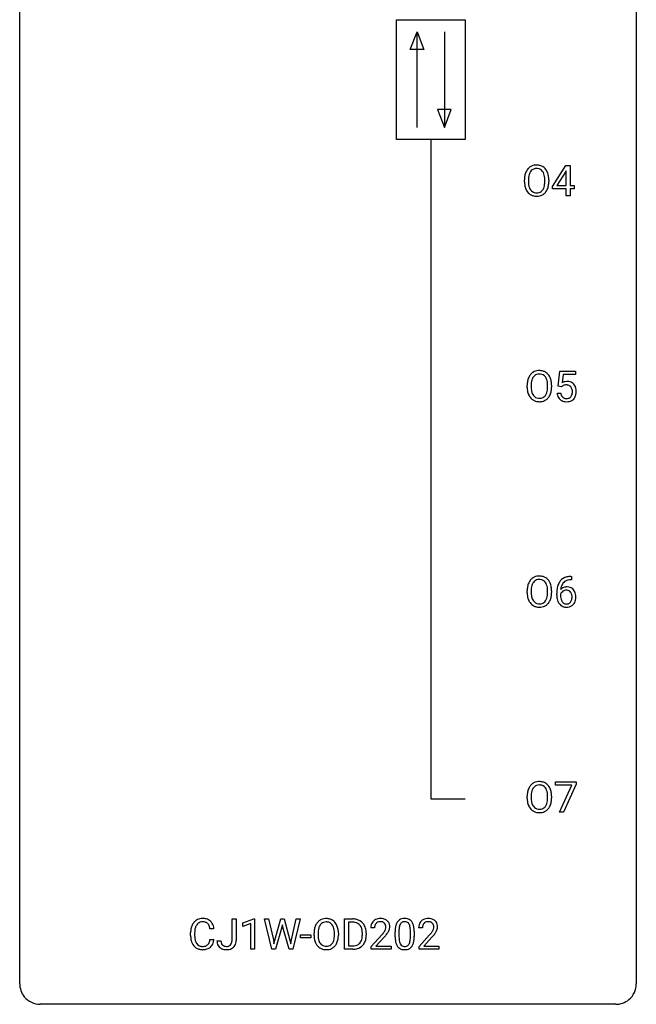
# Model space of a CAD drawing. Extents: x 2.8 to 26.6, y -2.8 to 76.6.
# Drawn here: x 2.8 to 26.6, y -2.8 to 35.3 of the extents above; entities that cross this region are included whole.
import ezdxf

# ---------------------------------------------------------------- set-up
doc = ezdxf.new("R2010")
doc.units = 0
doc.layers.add('DEFAULT_255_1_234', color=255, linetype='CONTINUOUS')
doc.layers.add('DEFAULT_255_2_778', color=255, linetype='CONTINUOUS')

msp = doc.modelspace()

# ---------------------------------------------------------------- linework, layer by layer
at = {"layer": 'DEFAULT_255_1_234'}
for p, q in [((23.349, 28.812), (23.873, 29.622)), ((23.864, 29.387), (23.518, 28.846)), ((23.882, 29.419), (23.864, 29.387)), ((23.873, 29.622), (24.031, 29.622)), ((23.882, 28.846), (23.882, 29.419)), ((24.031, 29.622), (24.031, 28.846)), ((22.271, 28.989), (22.271, 29.074)), ((22.424, 29.086), (22.424, 29)), ((23.058, 28.989), (23.058, 29.075)), ((23.211, 29.074), (23.211, 29)), ((23.349, 28.724), (23.349, 28.812)), ((23.882, 28.724), (23.349, 28.724)), ((23.518, 28.846), (23.882, 28.846)), ((23.882, 28.453), (23.882, 28.724)), ((24.031, 28.846), (24.193, 28.846)), ((24.193, 28.724), (24.031, 28.724)), ((24.031, 28.724), (24.031, 28.453)), ((24.193, 28.846), (24.193, 28.724)), ((24.031, 28.453), (23.882, 28.453)), ((23.578, 21.102), (23.637, 21.685)), ((23.637, 21.685), (24.237, 21.685)), ((24.237, 21.685), (24.237, 21.547)), ((23.764, 21.547), (23.728, 21.229)), ((24.237, 21.547), (23.764, 21.547)), ((22.376, 21.052), (22.376, 21.136)), ((22.53, 21.148), (22.53, 21.062)), ((23.164, 21.051), (23.164, 21.138)), ((23.317, 21.136), (23.317, 21.062)), ((23.697, 21.071), (23.578, 21.102)), ((23.736, 21.103), (23.697, 21.071)), ((23.536, 20.823), (23.677, 20.823)), ((24.066, 13.748), (24.093, 13.748)), ((24.093, 13.748), (24.093, 13.622)), ((24.093, 13.622), (24.066, 13.622)), ((22.376, 13.114), (22.376, 13.199)), ((22.53, 13.211), (22.53, 13.125)), ((23.164, 13.114), (23.164, 13.2)), ((23.317, 13.199), (23.317, 13.125)), ((23.519, 13.023), (23.519, 13.08)), ((23.668, 13.061), (23.668, 13.006)), ((23.474, 5.688), (23.474, 5.81)), ((23.474, 5.81), (24.265, 5.81)), ((24.265, 5.726), (23.78, 4.64)), ((24.265, 5.81), (24.265, 5.726)), ((24.107, 5.688), (23.474, 5.688)), ((23.625, 4.64), (24.107, 5.688)), ((22.376, 5.177), (22.376, 5.261)), ((22.53, 5.273), (22.53, 5.187)), ((23.164, 5.176), (23.164, 5.263)), ((23.317, 5.261), (23.317, 5.187)), ((23.78, 4.64), (23.625, 4.64)), ((10.981, -0.312), (10.981, 0.518)), ((10.981, 0.518), (11.136, 0.518)), ((11.136, 0.518), (11.136, -0.31)), ((11.399, 0.364), (11.825, 0.524)), ((11.825, 0.524), (11.848, 0.524)), ((11.848, 0.524), (11.848, -0.651)), ((12.518, -0.651), (12.235, 0.518)), ((12.235, 0.518), (12.389, 0.518)), ((12.389, 0.518), (12.574, -0.283)), ((12.63, -0.298), (12.861, 0.518)), ((12.861, 0.518), (12.991, 0.518)), ((12.991, 0.518), (13.217, -0.298)), ((13.274, -0.282), (13.455, 0.518)), ((13.61, 0.518), (13.327, -0.651)), ((13.455, 0.518), (13.61, 0.518)), ((15.318, -0.651), (15.318, 0.518)), ((15.318, 0.518), (15.648, 0.518)), ((15.652, 0.391), (15.472, 0.391)), ((15.472, 0.391), (15.472, -0.525)), ((10.28, 0.142), (10.125, 0.142)), ((11.399, 0.229), (11.399, 0.364)), ((11.699, 0.339), (11.399, 0.229)), ((11.699, -0.651), (11.699, 0.339)), ((12.908, 0.201), (12.659, -0.651)), ((12.927, 0.29), (12.908, 0.201)), ((12.945, 0.201), (12.927, 0.29)), ((13.186, -0.651), (12.945, 0.201)), ((16.484, 0.174), (16.335, 0.174)), ((17.277, -0.173), (17.277, 0.026)), ((17.425, 0.062), (17.425, -0.176)), ((17.866, -0.193), (17.866, 0.051)), ((18.015, 0.04), (18.015, -0.153)), ((18.331, 0.174), (18.183, 0.174)), ((9.38, -0.121), (9.38, -0.009)), ((9.535, -0.013), (9.535, -0.126)), ((10.125, -0.28), (10.28, -0.28)), ((10.398, -0.328), (10.552, -0.328)), ((12.574, -0.283), (12.597, -0.437)), ((12.597, -0.437), (12.63, -0.298)), ((13.217, -0.298), (13.249, -0.439)), ((13.249, -0.439), (13.274, -0.282)), ((13.627, -0.215), (13.627, -0.094)), ((13.627, -0.094), (14.019, -0.094)), ((14.019, -0.215), (13.627, -0.215)), ((14.019, -0.094), (14.019, -0.215)), ((14.146, -0.115), (14.146, -0.03)), ((14.299, -0.018), (14.299, -0.104)), ((14.933, -0.116), (14.933, -0.029)), ((15.087, -0.03), (15.087, -0.104)), ((16.011, -0.099), (16.011, -0.03)), ((16.164, -0.027), (16.164, -0.102)), ((16.358, -0.544), (16.763, -0.095)), ((16.85, -0.19), (16.537, -0.53)), ((18.205, -0.544), (18.61, -0.095)), ((18.698, -0.19), (18.384, -0.53)), ((11.848, -0.651), (11.699, -0.651)), ((12.659, -0.651), (12.518, -0.651)), ((13.327, -0.651), (13.186, -0.651)), ((15.642, -0.651), (15.318, -0.651)), ((15.472, -0.525), (15.634, -0.525)), ((16.358, -0.651), (16.358, -0.544)), ((17.124, -0.651), (16.358, -0.651)), ((16.537, -0.53), (17.124, -0.53)), ((17.124, -0.53), (17.124, -0.651)), ((18.205, -0.651), (18.205, -0.544)), ((18.971, -0.651), (18.205, -0.651)), ((18.384, -0.53), (18.971, -0.53)), ((18.971, -0.53), (18.971, -0.651))]:
    msp.add_line(p, q, dxfattribs=at)
for centre, radius, start, end in [((22.906, 29.113), 0.633, 155.8315, 169.509), ((22.778, 29.172), 0.491, 139.6258, 156.038), ((22.719, 29.22), 0.416, 122.6416, 139.3431), ((22.821, 29.165), 0.386, 143.5289, 163.2981), ((22.73, 29.201), 0.437, 93.0224, 122.4558), ((22.728, 29.236), 0.269, 110.8228, 143.9179), ((22.737, 29.198), 0.308, 89.3038, 109.9046), ((22.74, 29.105), 0.534, 89.9753, 93.6342), ((22.744, 29.145), 0.494, 73.7464, 90.4233), ((22.741, 29.132), 0.374, 84.3852, 90.0758), ((22.757, 29.236), 0.269, 36.1437, 85.6627), ((22.762, 29.213), 0.424, 57.6628, 73.4518), ((22.689, 29.183), 0.355, 20.3231, 36.4993), ((22.761, 29.215), 0.422, 29.144, 57.4147), ((22.526, 29.123), 0.529, 7.8928, 20.2962), ((22.667, 29.156), 0.532, 24.0983, 29.7324), ((22.564, 29.114), 0.644, 8.6655, 23.8241), ((23.097, 29.078), 0.826, 169.5254, 180.2765), ((23.099, 28.995), 0.829, 180.3724, 188.9252), ((23.252, 29.077), 0.828, 174.0509, 179.4177), ((23.202, 28.996), 0.778, 179.693, 188.7907), ((23.012, 29.105), 0.586, 163.0419, 174.314), ((22.226, 29.08), 0.832, 359.7056, 8.036), ((22.19, 28.996), 0.868, 353.403, 359.4848), ((22.347, 28.996), 0.864, 350.4877, 0.2625), ((22.341, 29.077), 0.871, 359.7807, 8.8219), ((22.9, 28.961), 0.626, 188.7215, 204.8241), ((22.82, 28.927), 0.54, 205.1184, 209.647), ((22.733, 28.873), 0.437, 209.0633, 237.3493), ((22.935, 28.953), 0.508, 188.6331, 202.563), ((22.81, 28.903), 0.373, 202.8081, 216.1194), ((22.729, 28.838), 0.269, 215.0756, 264.638), ((22.742, 28.921), 0.353, 263.8464, 270.0834), ((22.746, 28.895), 0.327, 269.3649, 287.5152), ((22.764, 28.83), 0.26, 288.063, 323.8113), ((22.676, 28.895), 0.369, 323.6548, 342.659), ((22.771, 28.847), 0.407, 302.4806, 319.6144), ((22.473, 28.961), 0.582, 342.4092, 353.6451), ((22.711, 28.896), 0.484, 319.8877, 336.1328), ((22.576, 28.956), 0.632, 336.0278, 350.5787), ((22.724, 28.861), 0.423, 237.5352, 252.1858), ((22.738, 28.915), 0.478, 252.522, 270.4416), ((22.743, 28.984), 0.547, 269.9171, 276.3398), ((22.76, 28.87), 0.432, 275.8196, 302.1885), ((22.835, 21.264), 0.437, 93.0224, 122.4558), ((22.846, 21.167), 0.534, 89.9753, 93.6342), ((22.85, 21.207), 0.494, 73.7464, 90.4233), ((22.868, 21.275), 0.424, 57.6628, 73.4518), ((23.012, 21.175), 0.633, 155.8315, 169.509), ((22.884, 21.235), 0.491, 139.6258, 156.038), ((22.825, 21.282), 0.416, 122.6416, 139.3431), ((23.117, 21.168), 0.586, 163.0419, 174.314), ((22.927, 21.228), 0.386, 143.5289, 163.2981), ((22.833, 21.299), 0.269, 110.8228, 143.9179), ((22.843, 21.261), 0.308, 89.3038, 109.9046), ((22.847, 21.195), 0.374, 84.3852, 90.0758), ((22.863, 21.299), 0.269, 36.1437, 85.6627), ((22.795, 21.246), 0.355, 20.3231, 36.4993), ((22.867, 21.277), 0.422, 29.144, 57.4147), ((22.632, 21.186), 0.529, 7.8928, 20.2962), ((22.773, 21.219), 0.532, 24.0983, 29.7324), ((22.67, 21.176), 0.644, 8.6655, 23.8241), ((23.203, 21.14), 0.826, 169.5254, 180.2765), ((23.205, 21.057), 0.829, 180.3724, 188.9252), ((23.005, 21.024), 0.626, 188.7215, 204.8241), ((23.358, 21.14), 0.828, 174.0509, 179.4177), ((23.307, 21.058), 0.778, 179.693, 188.7907), ((23.041, 21.016), 0.508, 188.6331, 202.563), ((22.579, 21.024), 0.582, 342.4092, 353.6451), ((22.332, 21.142), 0.832, 359.7056, 8.036), ((22.296, 21.059), 0.868, 353.403, 359.4848), ((22.453, 21.058), 0.864, 350.4877, 0.2625), ((22.446, 21.14), 0.871, 359.7807, 8.8219), ((23.914, 20.911), 0.368, 93.7182, 120.2539), ((23.843, 20.963), 0.176, 114.1951, 127.3641), ((23.866, 20.909), 0.235, 98.9831, 113.8909), ((23.887, 20.786), 0.36, 89.6805, 99.1614), ((23.889, 20.853), 0.293, 84.6958, 90.0676), ((23.923, 20.83), 0.449, 89.966, 94.2496), ((23.902, 20.934), 0.211, 41.785, 85.9893), ((23.927, 20.889), 0.39, 73.8043, 90.5586), ((23.951, 20.975), 0.302, 41.3071, 73.543), ((23.878, 20.915), 0.241, 12.649, 41.6081), ((23.773, 20.889), 0.35, 359.5577, 12.9535), ((23.909, 20.939), 0.356, 13.5076, 41.2174), ((23.745, 20.896), 0.526, 1.1331, 13.8829), ((22.926, 20.99), 0.54, 205.1184, 209.647), ((22.839, 20.935), 0.437, 209.0633, 237.3493), ((22.916, 20.965), 0.373, 202.8081, 216.1194), ((22.83, 20.924), 0.423, 237.5352, 252.1858), ((22.835, 20.9), 0.269, 215.0756, 264.638), ((22.847, 20.983), 0.353, 263.8464, 270.0834), ((22.852, 20.957), 0.327, 269.3649, 287.5152), ((22.865, 20.932), 0.432, 275.8196, 302.1885), ((22.869, 20.893), 0.26, 288.063, 323.8113), ((22.782, 20.958), 0.369, 323.6548, 342.659), ((22.877, 20.91), 0.407, 302.4806, 319.6144), ((22.817, 20.958), 0.484, 319.8877, 336.1328), ((22.682, 21.019), 0.632, 336.0278, 350.5787), ((23.984, 20.862), 0.449, 184.9247, 194.4976), ((23.86, 20.825), 0.32, 193.7537, 228.5271), ((23.867, 20.837), 0.334, 228.9024, 256.3314), ((24.003, 20.865), 0.329, 187.3601, 198.6733), ((23.898, 20.829), 0.218, 198.4452, 217.7945), ((23.869, 20.808), 0.182, 218.2887, 228.5612), ((23.878, 20.821), 0.198, 228.9655, 258.1235), ((23.899, 20.909), 0.288, 257.7258, 270.4014), ((23.903, 20.865), 0.244, 269.4204, 286.4209), ((23.918, 20.811), 0.188, 286.7251, 320.6004), ((23.942, 20.823), 0.319, 281.8396, 316.5458), ((23.88, 20.842), 0.237, 320.6713, 344.5442), ((23.764, 20.876), 0.358, 344.2412, 356.7357), ((23.639, 20.886), 0.483, 356.3549, 0.05), ((23.936, 20.826), 0.326, 316.8171, 323.1493), ((23.906, 20.844), 0.36, 323.673, 348.1673), ((23.731, 20.884), 0.54, 347.8572, 0.4293), ((23.604, 20.888), 0.667, 359.9919, 1.5443), ((22.844, 20.978), 0.478, 252.522, 270.4416), ((22.849, 21.046), 0.547, 269.9171, 276.3398), ((23.897, 20.957), 0.458, 256.2427, 270.4486), ((23.904, 20.978), 0.479, 269.577, 282.4215), ((22.825, 13.345), 0.416, 122.6416, 139.3431), ((22.835, 13.326), 0.437, 93.0224, 122.4558), ((22.846, 13.23), 0.534, 89.9753, 93.6342), ((22.85, 13.27), 0.494, 73.7464, 90.4233), ((22.868, 13.338), 0.424, 57.6628, 73.4518), ((22.867, 13.34), 0.422, 29.144, 57.4147), ((24.006, 13.289), 0.451, 102.8716, 140.8565), ((24.071, 13.045), 0.703, 90.3778, 103.5869), ((23.203, 13.203), 0.826, 169.5254, 180.2765), ((23.012, 13.238), 0.633, 155.8315, 169.509), ((22.884, 13.297), 0.491, 139.6258, 156.038), ((23.117, 13.23), 0.586, 163.0419, 174.314), ((22.927, 13.29), 0.386, 143.5289, 163.2981), ((22.833, 13.361), 0.269, 110.8228, 143.9179), ((22.843, 13.323), 0.308, 89.3038, 109.9046), ((22.847, 13.257), 0.374, 84.3852, 90.0758), ((22.863, 13.361), 0.269, 36.1437, 85.6627), ((22.795, 13.308), 0.355, 20.3231, 36.4993), ((22.632, 13.248), 0.529, 7.8928, 20.2962), ((22.332, 13.205), 0.832, 359.7056, 8.036), ((22.773, 13.281), 0.532, 24.0983, 29.7324), ((22.67, 13.239), 0.644, 8.6655, 23.8241), ((22.446, 13.202), 0.871, 359.7807, 8.8219), ((24.292, 13.155), 0.768, 157.9803, 171.6247), ((24.07, 13.243), 0.53, 141.4298, 157.8541), ((23.899, 13.04), 0.303, 95.8331, 138.9955), ((24.214, 13.198), 0.545, 161.285, 174.2077), ((24.048, 13.256), 0.369, 134.5303, 161.6211), ((24.032, 13.267), 0.35, 104.2855, 133.8629), ((23.922, 12.912), 0.433, 89.8754, 97.0544), ((23.926, 12.996), 0.349, 71.6408, 90.624), ((24.071, 13.122), 0.5, 90.6001, 104.5147), ((23.941, 13.051), 0.292, 39.6368, 71.019), ((23.205, 13.12), 0.829, 180.3724, 188.9252), ((23.005, 13.086), 0.626, 188.7215, 204.8241), ((23.358, 13.202), 0.828, 174.0509, 179.4177), ((23.307, 13.121), 0.778, 179.693, 188.7907), ((23.041, 13.078), 0.508, 188.6331, 202.563), ((22.579, 13.086), 0.582, 342.4092, 353.6451), ((22.296, 13.121), 0.868, 353.403, 359.4848), ((22.682, 13.081), 0.632, 336.0278, 350.5787), ((22.453, 13.121), 0.864, 350.4877, 0.2625), ((24.731, 13.087), 1.213, 171.4525, 180.3159), ((24.173, 13.019), 0.655, 179.6345, 191.7836), ((23.884, 12.983), 0.23, 145.2975, 160.266), ((24.191, 13.003), 0.523, 179.6514, 190.2856), ((24.354, 13.178), 0.687, 173.7811, 174.9255), ((23.902, 12.969), 0.252, 124.9745, 144.8959), ((23.897, 12.984), 0.237, 89.8751, 126.2072), ((23.898, 12.986), 0.235, 85.0141, 90.0513), ((23.905, 13.036), 0.184, 36.8251, 85.7416), ((23.863, 12.998), 0.241, 32.3035, 38.0827), ((23.832, 12.982), 0.276, 11.0482, 31.8146), ((23.73, 12.947), 0.38, 346.2582, 358.7742), ((23.704, 12.955), 0.407, 359.6214, 11.2839), ((23.628, 12.952), 0.482, 358.3755, 0.0098), ((23.878, 12.996), 0.376, 10.6587, 39.9044), ((23.719, 12.955), 0.539, 347.2487, 0.4369), ((23.723, 12.962), 0.535, 359.6826, 11.1326), ((22.926, 13.052), 0.54, 205.1184, 209.647), ((22.839, 12.998), 0.437, 209.0633, 237.3493), ((22.916, 13.028), 0.373, 202.8081, 216.1194), ((22.83, 12.986), 0.423, 237.5352, 252.1858), ((22.835, 12.963), 0.269, 215.0756, 264.638), ((22.844, 13.04), 0.478, 252.522, 270.4416), ((22.847, 13.046), 0.353, 263.8464, 270.0834), ((22.852, 13.02), 0.327, 269.3649, 287.5152), ((22.849, 13.109), 0.547, 269.9171, 276.3398), ((22.865, 12.995), 0.432, 275.8196, 302.1885), ((22.869, 12.955), 0.26, 288.063, 323.8113), ((22.782, 13.02), 0.369, 323.6548, 342.659), ((22.877, 12.972), 0.407, 302.4806, 319.6144), ((22.817, 13.021), 0.484, 319.8877, 336.1328), ((23.979, 12.975), 0.456, 191.4116, 218.6078), ((23.891, 12.902), 0.341, 218.1665, 245.8781), ((24.022, 12.971), 0.351, 190.0945, 207.5098), ((23.965, 12.944), 0.288, 207.9583, 216.3251), ((23.931, 12.916), 0.245, 215.7661, 232.5457), ((23.891, 12.916), 0.354, 246.914, 270.7437), ((23.893, 12.867), 0.183, 232.8005, 270.6606), ((23.898, 12.904), 0.219, 269.3554, 288.4744), ((23.896, 13.018), 0.457, 269.8874, 276.7918), ((23.918, 12.888), 0.325, 275.6342, 317.8248), ((23.907, 12.869), 0.183, 289.1833, 322.9684), ((23.846, 12.917), 0.261, 322.6008, 346.5182), ((23.886, 12.915), 0.367, 318.141, 347.6119), ((22.825, 5.407), 0.416, 122.6416, 139.3431), ((22.835, 5.389), 0.437, 93.0224, 122.4558), ((22.846, 5.292), 0.534, 89.9753, 93.6342), ((22.85, 5.332), 0.494, 73.7464, 90.4233), ((22.868, 5.4), 0.424, 57.6628, 73.4518), ((22.867, 5.402), 0.422, 29.144, 57.4147), ((23.203, 5.265), 0.826, 169.5254, 180.2765), ((23.012, 5.3), 0.633, 155.8315, 169.509), ((22.884, 5.36), 0.491, 139.6258, 156.038), ((23.358, 5.265), 0.828, 174.0509, 179.4177), ((23.117, 5.293), 0.586, 163.0419, 174.314), ((22.927, 5.353), 0.386, 143.5289, 163.2981), ((22.833, 5.424), 0.269, 110.8228, 143.9179), ((22.843, 5.386), 0.308, 89.3038, 109.9046), ((22.847, 5.32), 0.374, 84.3852, 90.0758), ((22.863, 5.424), 0.269, 36.1437, 85.6627), ((22.795, 5.371), 0.355, 20.3231, 36.4993), ((22.632, 5.311), 0.529, 7.8928, 20.2962), ((22.332, 5.267), 0.832, 359.7056, 8.036), ((22.773, 5.344), 0.532, 24.0983, 29.7324), ((22.67, 5.301), 0.644, 8.6655, 23.8241), ((22.446, 5.265), 0.871, 359.7807, 8.8219), ((23.205, 5.182), 0.829, 180.3724, 188.9252), ((23.005, 5.149), 0.626, 188.7215, 204.8241), ((23.307, 5.183), 0.778, 179.693, 188.7907), ((23.041, 5.141), 0.508, 188.6331, 202.563), ((22.916, 5.09), 0.373, 202.8081, 216.1194), ((22.782, 5.083), 0.369, 323.6548, 342.659), ((22.579, 5.149), 0.582, 342.4092, 353.6451), ((22.296, 5.184), 0.868, 353.403, 359.4848), ((22.682, 5.144), 0.632, 336.0278, 350.5787), ((22.453, 5.183), 0.864, 350.4877, 0.2625), ((22.926, 5.115), 0.54, 205.1184, 209.647), ((22.839, 5.06), 0.437, 209.0633, 237.3493), ((22.83, 5.049), 0.423, 237.5352, 252.1858), ((22.835, 5.025), 0.269, 215.0756, 264.638), ((22.844, 5.103), 0.478, 252.522, 270.4416), ((22.847, 5.108), 0.353, 263.8464, 270.0834), ((22.852, 5.082), 0.327, 269.3649, 287.5152), ((22.849, 5.171), 0.547, 269.9171, 276.3398), ((22.865, 5.057), 0.432, 275.8196, 302.1885), ((22.869, 5.018), 0.26, 288.063, 323.8113), ((22.877, 5.035), 0.407, 302.4806, 319.6144), ((22.817, 5.083), 0.484, 319.8877, 336.1328), ((9.86, 0.084), 0.464, 136.7831, 155.2473), ((9.821, 0.117), 0.413, 121.7633, 136.4281), ((9.834, 0.092), 0.441, 95.646, 121.5491), ((9.833, 0.138), 0.267, 109.2998, 143.3038), ((9.847, 0.087), 0.32, 89.3452, 108.5745), ((9.85, -0.019), 0.553, 89.9242, 96.1378), ((9.855, -0.007), 0.541, 76.6779, 90.4563), ((9.851, -0.031), 0.438, 87.3815, 90.0241), ((9.858, 0.075), 0.332, 74.7009, 87.8124), ((9.889, 0.182), 0.221, 47.4372, 75.0698), ((9.894, 0.152), 0.378, 47.4858, 76.9287), ((9.88, 0.142), 0.395, 16.5424, 46.8933), ((14.654, 0.068), 0.491, 139.6258, 156.038), ((14.595, 0.115), 0.416, 122.6416, 139.3431), ((14.605, 0.097), 0.437, 93.0224, 122.4558), ((14.603, 0.132), 0.269, 110.8228, 143.9179), ((14.612, 0.094), 0.308, 89.3038, 109.9046), ((14.616, 0.001), 0.534, 89.9753, 93.6342), ((14.62, 0.04), 0.494, 73.7464, 90.4233), ((14.616, 0.028), 0.374, 84.3852, 90.0758), ((14.633, 0.132), 0.269, 36.1437, 85.6627), ((14.637, 0.108), 0.424, 57.6628, 73.4518), ((14.636, 0.111), 0.422, 29.144, 57.4147), ((15.652, -0.068), 0.587, 75.4101, 90.3804), ((15.65, -0.065), 0.457, 79.2152, 89.7446), ((15.683, 0.079), 0.308, 40.384, 80.1431), ((15.675, 0.027), 0.488, 60.1456, 75.1888), ((15.691, 0.055), 0.456, 26.5254, 60.1451), ((16.662, 0.2), 0.324, 133.4541, 162.947), ((16.68, 0.181), 0.35, 100.7869, 133.4384), ((16.691, 0.203), 0.207, 102.1739, 129.2062), ((16.715, 0.026), 0.508, 89.6605, 101.3704), ((16.715, 0.099), 0.313, 89.5461, 102.5419), ((16.721, 0.032), 0.502, 78.2171, 90.413), ((16.718, 0.153), 0.259, 82.1602, 90.1506), ((16.732, 0.227), 0.184, 43.4415, 83.1661), ((16.757, 0.194), 0.336, 55.9268, 78.4889), ((16.777, 0.228), 0.297, 47.9292, 55.4054), ((16.787, 0.238), 0.283, 4.3348, 48.0561), ((17.729, 0.166), 0.437, 148.7922, 164.5684), ((17.633, 0.219), 0.328, 144.5884, 148.1176), ((17.599, 0.243), 0.286, 101.6441, 144.5142), ((17.625, 0.241), 0.168, 105.7981, 149.7388), ((17.642, 0.074), 0.46, 89.5284, 102.582), ((17.643, 0.175), 0.237, 89.3807, 105.6763), ((17.65, 0.07), 0.464, 77.0438, 90.5081), ((17.646, 0.149), 0.263, 81.106, 90.2185), ((17.664, 0.237), 0.173, 30.7408, 82.4657), ((17.69, 0.234), 0.295, 48.2779, 77.4995), ((17.697, 0.247), 0.281, 36.3142, 47.6306), ((17.61, 0.188), 0.386, 18.2932, 35.6769), ((18.509, 0.2), 0.324, 133.4541, 162.947), ((18.527, 0.181), 0.35, 100.7869, 133.4384), ((18.538, 0.203), 0.207, 102.1739, 129.2062), ((18.562, 0.026), 0.508, 89.6605, 101.3704), ((18.563, 0.099), 0.313, 89.5461, 102.5419), ((18.569, 0.032), 0.502, 78.2171, 90.413), ((18.566, 0.153), 0.259, 82.1602, 90.1506), ((18.579, 0.227), 0.184, 43.4415, 83.1661), ((18.604, 0.194), 0.336, 55.9268, 78.4889), ((18.624, 0.228), 0.297, 47.9292, 55.4054), ((18.634, 0.238), 0.283, 4.3348, 48.0561), ((10.157, -0.005), 0.777, 169.5837, 180.2758), ((9.973, 0.029), 0.59, 155.0366, 169.6003), ((10.367, -0.011), 0.832, 174.342, 180.143), ((10.105, 0.018), 0.568, 162.9374, 174.6209), ((9.909, 0.08), 0.363, 143.0753, 163.1917), ((9.884, 0.183), 0.224, 27.8167, 46.4008), ((9.774, 0.124), 0.349, 15.7653, 27.9411), ((9.575, 0.066), 0.556, 7.8892, 15.9239), ((9.719, 0.089), 0.564, 5.4072, 17.0365), ((14.972, -0.026), 0.826, 169.5254, 180.2765), ((14.782, 0.009), 0.633, 155.8315, 169.509), ((15.127, -0.027), 0.828, 174.0509, 179.4177), ((14.887, 0.001), 0.586, 163.0419, 174.314), ((14.696, 0.061), 0.386, 143.5289, 163.2981), ((14.564, 0.079), 0.355, 20.3231, 36.4993), ((14.401, 0.019), 0.529, 7.8928, 20.2962), ((14.101, -0.025), 0.832, 359.7056, 8.036), ((14.543, 0.052), 0.532, 24.0983, 29.7324), ((14.439, 0.009), 0.644, 8.6655, 23.8241), ((14.216, -0.027), 0.871, 359.7807, 8.8219), ((15.657, 0.06), 0.341, 26.5777, 40.1532), ((15.564, 0.016), 0.443, 9.6572, 26.1933), ((15.328, -0.026), 0.683, 359.6455, 9.8608), ((15.579, -0.004), 0.583, 7.403, 26.8321), ((15.419, -0.029), 0.744, 0.1605, 7.7176), ((16.742, 0.178), 0.407, 163.2879, 180.5582), ((16.796, 0.178), 0.312, 165.9093, 178.8684), ((16.882, 0.174), 0.398, 178.4382, 180.0084), ((16.695, 0.205), 0.208, 136.1757, 166.3675), ((16.683, 0.215), 0.192, 129.7279, 135.7542), ((15.942, 0.668), 1.119, 320.7373, 323.9737), ((16.334, 0.384), 0.635, 323.8962, 328.6421), ((16.724, 0.219), 0.195, 16.1715, 43.5284), ((16.539, 0.258), 0.395, 328.8299, 331.7899), ((16.639, 0.206), 0.282, 331.4255, 352.9365), ((16.673, 0.205), 0.248, 359.4866, 15.934), ((16.652, 0.203), 0.269, 353.2249, 0.0169), ((16.449, 0.332), 0.641, 326.9135, 338.3505), ((16.72, 0.227), 0.35, 337.8914, 358.9968), ((16.677, 0.221), 0.393, 359.9252, 5.5968), ((18.472, 0.031), 1.195, 173.7676, 180.2316), ((18.02, 0.082), 0.74, 164.3059, 173.9002), ((18.573, 0.052), 1.148, 177.8632, 179.5044), ((18.27, 0.066), 0.844, 172.0259, 178.0703), ((17.94, 0.114), 0.511, 163.3763, 172.1411), ((17.731, 0.177), 0.292, 149.4209, 163.6286), ((17.612, 0.203), 0.236, 24.2871, 31.3936), ((17.495, 0.153), 0.363, 12.0806, 23.8174), ((17.219, 0.092), 0.646, 4.8362, 12.2905), ((16.798, 0.054), 1.068, 359.809, 4.9408), ((17.356, 0.101), 0.654, 8.0247, 18.5605), ((16.94, 0.04), 1.075, 1.1274, 8.1718), ((16.616, 0.027), 1.399, 0.5424, 1.3863), ((18.59, 0.178), 0.407, 163.2879, 180.5582), ((18.643, 0.178), 0.312, 165.9093, 178.8684), ((18.73, 0.174), 0.398, 178.4382, 180.0084), ((18.543, 0.205), 0.208, 136.1757, 166.3675), ((18.53, 0.215), 0.192, 129.7279, 135.7542), ((17.79, 0.668), 1.119, 320.7373, 323.9737), ((18.182, 0.384), 0.635, 323.8962, 328.6421), ((18.571, 0.219), 0.195, 16.1715, 43.5284), ((18.386, 0.258), 0.395, 328.8299, 331.7899), ((18.486, 0.206), 0.282, 331.4255, 352.9365), ((18.521, 0.205), 0.248, 359.4866, 15.934), ((18.5, 0.203), 0.269, 353.2249, 0.0169), ((18.296, 0.332), 0.641, 326.9135, 338.3505), ((18.567, 0.227), 0.35, 337.8914, 358.9968), ((18.524, 0.221), 0.393, 359.9252, 5.5968), ((10.342, -0.121), 0.962, 179.9919, 181.5394), ((10.135, -0.132), 0.755, 181.1219, 193.8756), ((9.898, -0.194), 0.51, 193.548, 219.5757), ((10.274, -0.13), 0.739, 179.6818, 189.1505), ((10.024, -0.172), 0.486, 188.9911, 203.5773), ((9.916, -0.217), 0.369, 203.9077, 215.1312), ((9.78, -0.262), 0.342, 331.6589, 343.2879), ((9.573, -0.199), 0.558, 343.1446, 351.0106), ((9.419, -0.17), 0.715, 350.7157, 351.1602), ((9.732, -0.221), 0.551, 340.1774, 353.7814), ((10.833, -0.331), 0.435, 179.6087, 191.9935), ((10.846, -0.331), 0.294, 179.5654, 192.0704), ((10.68, -0.315), 0.3, 345.073, 358.3251), ((10.593, -0.31), 0.388, 357.8768, 359.584), ((10.687, -0.314), 0.449, 346.3129, 0.4899), ((14.975, -0.109), 0.829, 180.3724, 188.9252), ((14.775, -0.143), 0.626, 188.7215, 204.8241), ((15.077, -0.109), 0.778, 179.693, 188.7907), ((14.811, -0.151), 0.508, 188.6331, 202.563), ((14.685, -0.202), 0.373, 202.8081, 216.1194), ((14.552, -0.209), 0.369, 323.6548, 342.659), ((14.349, -0.143), 0.582, 342.4092, 353.6451), ((14.066, -0.108), 0.868, 353.403, 359.4848), ((14.452, -0.148), 0.632, 336.0278, 350.5787), ((14.222, -0.108), 0.864, 350.4877, 0.2625), ((15.64, -0.176), 0.361, 318.7416, 343.6874), ((15.46, -0.12), 0.55, 343.3325, 355.8549), ((15.25, -0.1), 0.761, 355.4989, 0.0792), ((15.601, -0.139), 0.559, 333.0707, 348.7182), ((15.436, -0.106), 0.728, 348.7289, 0.3012), ((15.414, 1.098), 1.801, 318.5132, 320.7828), ((15.667, 0.903), 1.611, 317.2587, 319.9046), ((16.05, 0.587), 1.115, 319.6473, 327.0958), ((18.629, -0.155), 1.353, 180.7449, 181.151), ((18.349, -0.165), 1.072, 180.8976, 188.0056), ((17.953, -0.223), 0.673, 187.8816, 198.2347), ((18.466, -0.179), 1.04, 179.7996, 185.246), ((18.062, -0.218), 0.634, 185.1412, 193.008), ((17.797, -0.28), 0.363, 192.7898, 205.2508), ((17.35, -0.245), 0.512, 343.0499, 351.9393), ((17.004, -0.194), 0.862, 351.8069, 357.7959), ((16.68, -0.178), 1.186, 357.5872, 359.2678), ((17.254, -0.209), 0.758, 344.4935, 353.9765), ((16.79, -0.157), 1.225, 353.8442, 0.2288), ((17.261, 1.098), 1.801, 318.5132, 320.7828), ((17.514, 0.903), 1.611, 317.2587, 319.9046), ((17.897, 0.587), 1.115, 319.6473, 327.0958), ((9.815, -0.264), 0.401, 219.3627, 250.0612), ((9.824, -0.288), 0.252, 213.9072, 263.8849), ((9.832, -0.201), 0.467, 250.7885, 270.6489), ((9.836, -0.21), 0.332, 263.1759, 270.1031), ((9.84, -0.085), 0.456, 269.672, 279.0609), ((9.837, 0.059), 0.727, 270.0021, 270.3582), ((9.842, -0.086), 0.581, 269.9359, 282.8096), ((9.866, -0.246), 0.293, 278.875, 293.6347), ((9.886, -0.268), 0.394, 282.4333, 310.7514), ((9.898, -0.321), 0.211, 293.8553, 310.0519), ((9.899, -0.328), 0.206, 311.0647, 332.0108), ((9.889, -0.279), 0.384, 311.4559, 340.4422), ((10.692, -0.365), 0.291, 191.3396, 227.2281), ((10.696, -0.359), 0.298, 227.496, 239.1188), ((10.725, -0.304), 0.36, 239.6256, 259.2387), ((10.749, -0.352), 0.195, 191.7656, 215.6462), ((10.731, -0.363), 0.174, 216.1938, 224.3931), ((10.732, -0.361), 0.176, 224.8614, 254.3627), ((10.762, -0.119), 0.548, 258.999, 270.3956), ((10.759, -0.271), 0.27, 253.9472, 267.395), ((10.766, -0.179), 0.363, 266.9456, 270.0338), ((10.769, -0.295), 0.246, 269.4595, 286.1823), ((10.769, -0.174), 0.493, 269.6424, 281.6796), ((10.783, -0.347), 0.193, 286.4416, 315.8044), ((10.803, -0.324), 0.34, 281.1588, 312.9131), ((10.777, -0.342), 0.2, 316.0213, 345.4794), ((10.823, -0.349), 0.308, 313.3793, 346.6225), ((14.695, -0.177), 0.54, 205.1184, 209.647), ((14.608, -0.231), 0.437, 209.0633, 237.3493), ((14.599, -0.243), 0.423, 237.5352, 252.1858), ((14.604, -0.267), 0.269, 215.0756, 264.638), ((14.614, -0.189), 0.478, 252.522, 270.4416), ((14.617, -0.184), 0.353, 263.8464, 270.0834), ((14.621, -0.209), 0.327, 269.3649, 287.5152), ((14.618, -0.12), 0.547, 269.9171, 276.3398), ((14.635, -0.235), 0.432, 275.8196, 302.1885), ((14.639, -0.274), 0.26, 288.063, 323.8113), ((14.646, -0.257), 0.407, 302.4806, 319.6144), ((14.586, -0.209), 0.484, 319.8877, 336.1328), ((15.638, -0.065), 0.46, 269.497, 284.0205), ((15.636, 0.028), 0.679, 270.4444, 278.4511), ((15.662, -0.123), 0.527, 278.1072, 299.034), ((15.674, -0.201), 0.319, 283.77, 318.1555), ((15.698, -0.191), 0.449, 299.2532, 333.4571), ((17.705, -0.306), 0.41, 197.9694, 215.2624), ((17.603, -0.375), 0.287, 215.8618, 257.2789), ((17.693, -0.327), 0.248, 205.8005, 211.2538), ((17.64, -0.362), 0.185, 210.379, 238.4008), ((17.643, -0.22), 0.447, 256.6229, 270.5104), ((17.638, -0.357), 0.188, 239.6521, 265.9794), ((17.647, -0.29), 0.256, 265.1315, 270.0603), ((17.65, -0.323), 0.224, 269.3315, 287.2178), ((17.65, -0.208), 0.459, 269.5977, 281.6734), ((17.663, -0.373), 0.171, 287.7958, 329.0809), ((17.69, -0.375), 0.288, 280.5801, 324.9173), ((17.568, -0.313), 0.284, 328.6635, 343.3325), ((17.653, -0.349), 0.334, 324.9352, 328.616), ((17.553, -0.294), 0.447, 329.2804, 344.7473)]:
    msp.add_arc(centre, radius, start, end, dxfattribs=at)
at = {"layer": 'DEFAULT_255_2_778'}
for p, q in [((2.779, -1.984), (2.779, 75.803)), ((26.591, 75.803), (26.591, -1.984)), ((17.331, 35.256), (19.977, 35.256)), ((17.331, 30.626), (17.331, 35.256)), ((19.977, 35.256), (19.977, 30.626)), ((17.86, 34.098), (18.125, 34.793)), ((18.125, 31.088), (18.125, 34.793)), ((18.125, 34.793), (18.389, 34.098)), ((19.183, 34.793), (19.183, 31.088)), ((18.389, 34.098), (17.86, 34.098)), ((18.918, 31.783), (19.183, 31.089)), ((19.447, 31.783), (18.918, 31.783)), ((19.183, 31.089), (19.447, 31.783)), ((19.977, 30.626), (17.331, 30.626)), ((18.654, 30.625), (18.654, 5.159)), ((18.654, 5.159), (19.977, 5.159)), ((25.797, -2.778), (3.572, -2.778))]:
    msp.add_line(p, q, dxfattribs=at)
for centre, start, end in [((3.57, -1.986), 179.8524, 219.1642), ((25.8, -1.986), 309.4762, 0.1483), ((3.57, -1.987), 219.1282, 270.1454), ((25.799, -1.987), 269.8517, 309.5112)]:
    msp.add_arc(centre, 0.791, start, end, dxfattribs=at)

doc.saveas('drawing.dxf')
